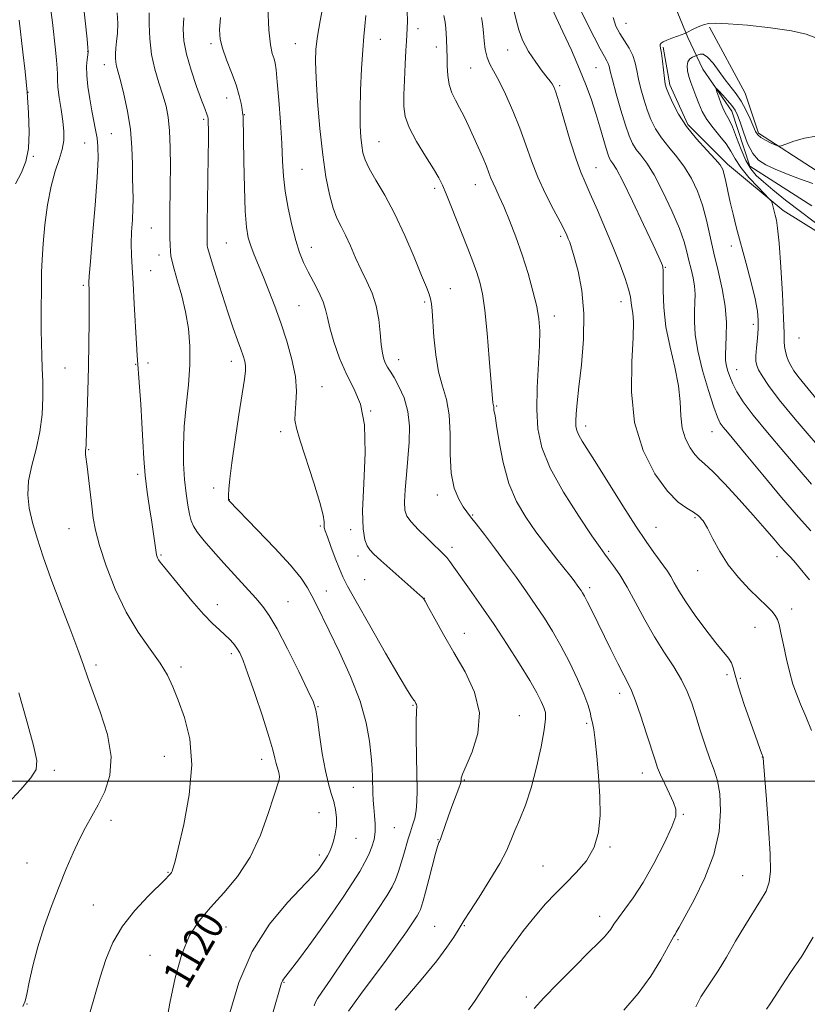
# Model space of a CAD drawing. Extents: x 2197300 to 2200200, y 307300 to 310200.
# Drawn here: x 2199023 to 2199238, y 307939 to 308208 of the extents above; entities that cross this region are included whole.
import ezdxf
from ezdxf.enums import TextEntityAlignment as Align

# ---------------------------------------------------------------- set-up
doc = ezdxf.new("R2010")
doc.units = 0
doc.header["$MEASUREMENT"] = 0
for name, color, linetype, lineweight in [('BREAKLINE DTM HARD', 7, 'Continuous', 0), ('CONTOUR INDEX', 41, 'Continuous', 13), ('CONTOUR INDEX LABEL', 244, 'Continuous', 0), ('CONTOUR INTERMEDIATE', 44, 'Continuous', 0), ('GRID LINE', 7, 'Continuous', 0), ('SPOT ELEVATION DTM', 2, 'Continuous', 13)]:
    doc.layers.add(name, color=color, linetype=linetype, lineweight=lineweight)
doc.styles.add('Style-WORKING', font='WORKING.shx')

msp = doc.modelspace()

# ---------------------------------------------------------------- linework, layer by layer
at = {"layer": 'BREAKLINE DTM HARD'}
for points in [[(2199239.21, 308156.97, 1086.01), (2199222.28, 308167.78, 1087.34), (2199217.41, 308182.85, 1087.22), (2199209.53, 308194.29, 1088.6), (2199205.35, 308202.94, 1091.88), (2199200.59, 308214.74, 1093.06), (2199198.8, 308222.41, 1093.29), (2199198.19, 308228.31, 1093.77), (2199202.89, 308236.59, 1093.88), (2199209.37, 308240.16, 1094), (2199215.27, 308240.77, 1094), (2199224.13, 308241.38, 1094.36), (2199230.03, 308240.81, 1094.65), (2199233.58, 308239.64, 1094.59), (2199240.1, 308232.58, 1094.59)], [(2199211.3, 308205.76, 1091.86), (2199221.01, 308187.69, 1091.14), (2199224.67, 308176.84, 1090.35), (2199240.39, 308166.63, 1089.39), (2199254.9, 308157.02, 1087.16), (2199278.49, 308139, 1086.67), (2199293.02, 308122.15, 1086.01), (2199309.97, 308103.5, 1085.65), (2199319.65, 308095.08, 1084.62), (2199333.58, 308078.84, 1083.29), (2199343.87, 308068.61, 1082.93), (2199354.78, 308054.16, 1082.69), (2199363.28, 308037.9, 1082.15), (2199370.58, 308018.62, 1081), (2199377.89, 307997.52, 1080.16), (2199388.2, 307978.85, 1080.04), (2199392.45, 307972.23, 1079.19), (2199396.1, 307960.78, 1078.71), (2199398.55, 307951.73, 1078.29)], [(2199388.3, 307948.08, 1079.01), (2199370.08, 307985.43, 1080.88), (2199360.34, 308011.95, 1081.48), (2199348.2, 308037.25, 1082.21), (2199331.22, 308061.33, 1083.72), (2199314.27, 308081.19, 1084.74), (2199296.7, 308103.46, 1085.35), (2199277.33, 308123.31, 1086.31), (2199255.55, 308140.73, 1088.12), (2199231.37, 308155.74, 1089.57), (2199216.25, 308168.36, 1091.62), (2199205.35, 308179.19, 1091.62), (2199200.49, 308190.03, 1091.62), (2199198.65, 308200.29, 1091.86)]]:
    msp.add_polyline3d(points, dxfattribs=at)
at = {"layer": 'CONTOUR INDEX', "flags": 128}
for points, elevation in [([(2199125.497, 307937.579), (2199128.999, 307941.591), (2199133.063, 307946.368), (2199136.836, 307950.996), (2199139.648, 307954.733), (2199141.54, 307957.511), (2199142.7289, 307959.434), (2199143.493, 307960.731), (2199144.346, 307962.137), (2199145.862, 307964.513), (2199148.39, 307968.406), (2199151.383, 307973.099), (2199154.073, 307977.563), (2199155.895, 307981.037), (2199157.114, 307983.836), (2199158.202, 307986.55), (2199159.527, 307989.696), (2199161.0451, 307993.532), (2199162.613, 307998.245), (2199164.085, 308003.822), (2199165.322, 308009.443), (2199166.187, 308014.088), (2199166.576, 308017.036), (2199166.531, 308018.786), (2199166.127, 308020.137), (2199165.393, 308021.804), (2199164.163, 308024.169), (2199162.222, 308027.5281), (2199159.448, 308032.0361), (2199156.088, 308037.29), (2199152.482, 308042.744), (2199148.957, 308047.894), (2199145.795, 308052.402), (2199141.549, 308058.408), (2199140.422, 308059.978), (2199139.576, 308061.049), (2199138.717, 308061.974), (2199137.6211, 308063.031), (2199136.081, 308064.484), (2199134.01, 308066.479), (2199131.779, 308068.709), (2199129.882, 308070.752), (2199128.693, 308072.36), (2199128.142, 308073.974), (2199128.042, 308076.211), (2199128.221, 308079.51), (2199128.564, 308083.615), (2199128.9689, 308088.093), (2199129.312, 308092.567), (2199129.387, 308096.881), (2199128.967, 308100.9321), (2199127.927, 308104.608), (2199126.542, 308107.753), (2199125.192, 308110.199), (2199124.173, 308111.865), (2199123.447, 308113.017), (2199122.897, 308114.007), (2199122.426, 308115.1739), (2199122.019, 308116.795), (2199121.686, 308119.131), (2199121.401, 308122.321), (2199121.009, 308126.014), (2199120.319, 308129.736), (2199119.2031, 308133.132), (2199117.781, 308136.3091), (2199116.233, 308139.495), (2199114.715, 308142.827), (2199113.277, 308146.093), (2199111.945, 308148.991), (2199110.735, 308151.366), (2199109.6221, 308153.639), (2199108.572, 308156.375), (2199107.563, 308160.063), (2199106.607, 308164.882), (2199105.729, 308170.938), (2199104.957, 308178.1189), (2199104.338, 308185.465), (2199103.925, 308191.799), (2199103.764, 308196.327), (2199103.886, 308199.772), (2199104.3161, 308203.236), (2199105.038, 308207.488), (2199106.579, 308215.768)], 1110), ([(2199062.341, 307930.323), (2199063.98, 307939.523), (2199065.409, 307946.354), (2199067.221, 307952.866), (2199069.398, 307957.951), (2199072.002, 307961.963), (2199075.115, 307965.617), (2199078.729, 307969.545), (2199082.486, 307974.0329), (2199085.939, 307979.281), (2199088.727, 307985.282), (2199090.839, 307991.194), (2199092.348, 307995.969), (2199093.845, 308000.387), (2199093.968, 308001.337), (2199093.777, 308002.376), (2199093.012, 308004.891), (2199092.659, 308006.3581), (2199092.11, 308008.572), (2199091.047, 308012.246), (2199089.291, 308017.732), (2199087.211, 308023.927), (2199085.315, 308029.362), (2199083.98, 308032.939), (2199083.055, 308035.027), (2199082.261, 308036.364), (2199081.36, 308037.567), (2199080.292, 308038.7689), (2199079.039, 308039.983), (2199077.555, 308041.2879), (2199075.665, 308043.0281), (2199073.166, 308045.615), (2199070, 308049.237), (2199066.697, 308053.195), (2199062.217, 308058.675), (2199061.337, 308059.784), (2199060.914, 308060.406), (2199060.625, 308060.9989), (2199060.378, 308061.821), (2199060.1371, 308063.082), (2199059.864, 308064.958), (2199059.515, 308067.493), (2199059.042, 308070.704), (2199058.43, 308074.563), (2199057.78, 308078.886), (2199057.224, 308083.448), (2199056.854, 308088.078), (2199056.602, 308092.815), (2199056.363, 308097.751), (2199056.0601, 308102.859), (2199055.731, 308107.632), (2199055.0829, 308116.2019), (2199054.89, 308119.375), (2199054.284, 308130.265), (2199053.954, 308135.858), (2199053.673, 308140.17), (2199053.488, 308143.534), (2199053.444, 308146.602), (2199053.562, 308149.867), (2199053.754, 308153.186), (2199053.908, 308156.26), (2199053.942, 308158.918), (2199053.833, 308164.559), (2199053.788, 308168.4), (2199053.636, 308172.909), (2199053.212, 308177.823), (2199052.422, 308182.836), (2199051.445, 308187.463), (2199050.531, 308191.175), (2199049.463, 308195.112), (2199049.23, 308196.1729), (2199049.12, 308197.234), (2199049.125, 308198.464), (2199049.246, 308199.965), (2199049.4639, 308201.8241), (2199049.679, 308204.067), (2199049.771, 308206.703), (2199049.659, 308209.687)], 1120), ([(2199239.15, 308013.821), (2199237.575, 308017.675), (2199236.161, 308021.036), (2199235.023, 308023.852), (2199234.083, 308026.527), (2199233.211, 308029.578), (2199232.321, 308033.3131), (2199231.479, 308037.21), (2199230.792, 308040.539), (2199230.312, 308042.771), (2199229.876, 308044.18), (2199229.27, 308045.245), (2199228.297, 308046.392), (2199226.838, 308047.859), (2199224.793, 308049.835), (2199222.148, 308052.447), (2199219.228, 308055.585), (2199216.444, 308059.078), (2199214.122, 308062.719), (2199212.26, 308066.162), (2199210.768, 308069.0219), (2199209.535, 308071.034), (2199208.337, 308072.394), (2199206.927, 308073.417), (2199205.089, 308074.472), (2199202.738, 308076.157), (2199199.8219, 308079.127), (2199196.424, 308083.87), (2199193.181, 308090.221), (2199190.865, 308097.846), (2199190, 308106.265), (2199190.112, 308114.404), (2199190.481, 308121.041), (2199190.539, 308125.305), (2199190.338, 308127.736), (2199190.087, 308129.228), (2199189.924, 308130.572), (2199189.703, 308132.162), (2199189.213, 308134.29), (2199188.28, 308137.198), (2199186.891, 308140.924), (2199185.077, 308145.456), (2199182.917, 308150.651), (2199180.699, 308155.849), (2199178.761, 308160.258), (2199177.326, 308163.415), (2199176.156, 308166.169), (2199174.897, 308169.6971), (2199173.313, 308174.747), (2199171.6381, 308180.355), (2199170.224, 308185.129), (2199169.321, 308188.037), (2199168.782, 308189.482), (2199168.3561, 308190.23), (2199167.809, 308190.961), (2199166.966, 308192.03), (2199165.668, 308193.707), (2199163.858, 308196.155), (2199161.895, 308199.097), (2199160.241, 308202.146), (2199159.217, 308205), (2199158.565, 308207.701), (2199157.885, 308210.374)], 1100), ([(2199240.718, 308104.101), (2199235.762, 308110.116), (2199234.34, 308111.994), (2199233.463, 308113.392), (2199232.885, 308114.62), (2199232.407, 308115.923), (2199232.027, 308117.28), (2199231.79, 308118.6059), (2199231.711, 308119.994), (2199231.679, 308122.255), (2199231.5499, 308126.377), (2199231.224, 308132.869), (2199230.7709, 308140.307), (2199230.303, 308146.788), (2199229.907, 308150.888), (2199229.568, 308153.112), (2199229.246, 308154.4459), (2199228.379, 308157.706), (2199228.192, 308158.246), (2199227.728, 308158.844), (2199224.547, 308162.094), (2199222.08, 308164.7419), (2199219.834, 308167.441), (2199218.269, 308169.793), (2199217.095, 308171.881), (2199215.839, 308173.91), (2199214.162, 308176.039), (2199212.2861, 308178.26), (2199210.572, 308180.5229), (2199209.289, 308182.773), (2199208.351, 308184.953), (2199207.583, 308187.002), (2199206.177, 308190.606), (2199205.634, 308192.236), (2199205.287, 308193.788), (2199205.196, 308195.1769), (2199205.419, 308196.294), (2199205.969, 308197.062), (2199206.661, 308197.534), (2199207.2639, 308197.796), (2199207.854, 308198.036), (2199208.17, 308198.188), (2199208.738, 308198.394), (2199209.607, 308198.3279), (2199210.794, 308197.583), (2199212.2861, 308195.903), (2199213.948, 308193.653), (2199215.614, 308191.351), (2199218.575, 308187.548), (2199219.928, 308185.549), (2199221.23, 308183.185), (2199222.393, 308180.7559), (2199223.904, 308177.279), (2199224.464, 308176.359), (2199225.305, 308175.629), (2199226.628, 308174.867), (2199228.135, 308174.133), (2199229.4, 308173.562), (2199230.168, 308173.274), (2199230.869, 308173.332), (2199232.106, 308173.784), (2199234.306, 308174.607), (2199237.213, 308175.477), (2199240.396, 308175.999)], 1090), ([(2199226.832, 307937.86), (2199227.907, 307939.299), (2199229.273, 307941.362), (2199231.07, 307944.171), (2199233.459, 307947.818), (2199236.476, 307952.331), (2199239.645, 307957.4889)], 1100)]:
    msp.add_lwpolyline(points, dxfattribs=dict(at, elevation=elevation))
at = {"layer": 'CONTOUR INTERMEDIATE', "flags": 128}
for points, elevation in [([(2199042.072, 307936.471), (2199044.931, 307946.558), (2199046.487, 307951.4041), (2199048.421, 307956.009), (2199051.0379, 307960.4711), (2199054.459, 307964.795), (2199058.0651, 307968.642), (2199062.834, 307973.344), (2199063.658, 307974.198), (2199064.222, 307974.839), (2199064.432, 307975.116), (2199064.627, 307975.468), (2199064.854, 307976.112), (2199065.318, 307977.867), (2199066.265, 307981.709), (2199067.777, 307988.201), (2199069.269, 307996.282), (2199069.99, 308004.482), (2199069.422, 308011.591), (2199067.977, 308017.441), (2199066.299, 308022.124), (2199064.851, 308025.813), (2199063.365, 308029.002), (2199061.392, 308032.261), (2199058.631, 308036.088), (2199055.373, 308040.672), (2199052.058, 308046.125), (2199049.073, 308052.392), (2199046.603, 308058.753), (2199044.783, 308064.316), (2199043.677, 308068.479), (2199043.0631, 308071.775), (2199042.653, 308075.0239), (2199041.38, 308085.861), (2199040.981, 308089.114), (2199040.934, 308089.738), (2199040.955, 308090.165), (2199041.069, 308090.975), (2199041.108, 308091.646), (2199041.25, 308095.916), (2199041.417, 308100.531), (2199041.618, 308106.464), (2199041.8, 308113.03), (2199041.9199, 308119.557), (2199041.982, 308125.422), (2199041.998, 308130.017), (2199041.982, 308132.926), (2199041.948, 308134.51), (2199041.909, 308135.323), (2199041.893, 308136.036), (2199041.991, 308137.78), (2199042.31, 308141.804), (2199042.901, 308148.789), (2199043.589, 308157.148), (2199044.145, 308164.732), (2199044.39, 308169.912), (2199044.352, 308173.1611), (2199044.112, 308175.474), (2199043.739, 308177.707), (2199042.718, 308182.951), (2199042.131, 308186.173), (2199041.615, 308189.513), (2199041.294, 308192.58), (2199041.251, 308195.054), (2199041.3899, 308196.897), (2199041.573, 308198.145), (2199041.678, 308198.971), (2199041.642, 308200.1161), (2199041.416, 308202.458), (2199039.702, 308218.338)], 1122), ([(2199238.9439, 308068.354), (2199235.556, 308072.0391), (2199230.931, 308077.454), (2199225.838, 308083.59), (2199221.317, 308089.0809), (2199216.21, 308095.213), (2199215.042, 308096.639), (2199214.263, 308097.749), (2199213.534, 308099.298), (2199212.532, 308102.084), (2199211.061, 308106.592), (2199209.439, 308112.066), (2199208.1099, 308117.44), (2199207.407, 308121.865), (2199207.201, 308125.376), (2199207.252, 308128.229), (2199207.344, 308130.668), (2199207.357, 308132.89), (2199207.196, 308135.082), (2199206.803, 308137.384), (2199206.263, 308139.756), (2199205.7, 308142.109), (2199205.162, 308144.453), (2199204.402, 308147.195), (2199203.101, 308150.836), (2199201.0639, 308155.631), (2199198.611, 308160.823), (2199196.191, 308165.407), (2199194.166, 308168.635), (2199192.556, 308170.787), (2199191.294, 308172.4009), (2199190.295, 308174.002), (2199189.384, 308176.058), (2199188.368, 308179.026), (2199187.13, 308183.116), (2199185.8611, 308187.564), (2199184.83, 308191.362), (2199184.226, 308193.764), (2199183.912, 308195.063), (2199183.673, 308195.814), (2199183.301, 308196.5529), (2199182.631, 308197.744), (2199181.504, 308199.831), (2199179.856, 308203.048), (2199173.223, 308216.303)], 1096), ([(2199023.884, 307938.588), (2199024.519, 307940.046), (2199024.932, 307941.963), (2199025.578, 307945.21), (2199026.572, 307949.63), (2199027.9459, 307954.809), (2199029.698, 307960.351), (2199031.689, 307965.944), (2199033.7471, 307971.2971), (2199035.726, 307976.164), (2199037.596, 307980.478), (2199039.351, 307984.219), (2199041.006, 307987.431), (2199044.395, 307993.58), (2199046.223, 307997.234), (2199047.633, 308001.582), (2199047.998, 308006.78), (2199046.934, 308012.806), (2199045.01, 308018.933), (2199043.036, 308024.254), (2199041.597, 308028.218), (2199040.385, 308031.701), (2199038.865, 308035.937), (2199036.669, 308041.782), (2199034.078, 308048.596), (2199031.537, 308055.3611), (2199029.408, 308061.2639), (2199027.731, 308066.291), (2199026.465, 308070.633), (2199025.594, 308074.499), (2199025.213, 308078.177), (2199025.444, 308081.976), (2199026.318, 308086.134), (2199027.494, 308090.612), (2199028.544, 308095.303), (2199029.135, 308100.076), (2199029.332, 308104.708), (2199029.298, 308108.956), (2199029.178, 308112.6709), (2199029.039, 308116.0841), (2199028.932, 308119.52), (2199028.892, 308123.182), (2199028.901, 308126.775), (2199028.971, 308136.301), (2199029.001, 308138.935), (2199029.115, 308142.324), (2199029.3889, 308146.608), (2199029.887, 308151.782), (2199030.6149, 308157.2649), (2199031.566, 308162.33), (2199032.695, 308166.421), (2199033.8, 308169.667), (2199034.643, 308172.369), (2199035.042, 308174.822), (2199035.045, 308177.3), (2199034.7589, 308180.069), (2199034.297, 308183.271), (2199033.805, 308186.524), (2199033.437, 308189.323), (2199033.294, 308191.3301), (2199033.281, 308192.899), (2199033.248, 308194.557), (2199033.078, 308196.744), (2199032.778, 308199.5539), (2199031.932, 308206.988), (2199031.448, 308211.111)], 1124), ([(2199080.37, 307936.886), (2199082.85, 307945.139), (2199086.445, 307953.58), (2199091.168, 307960.997), (2199096.154, 307966.9871), (2199102.875, 307974.01), (2199104.165, 307975.464), (2199104.827, 307976.333), (2199105.389, 307977.134), (2199105.947, 307977.961), (2199106.4899, 307978.802), (2199107.011, 307979.672), (2199107.531, 307980.689), (2199108.076, 307981.997), (2199108.648, 307983.696), (2199109.148, 307985.696), (2199109.454, 307987.864), (2199109.47, 307990.08), (2199109.213, 307992.292), (2199108.7279, 307994.467), (2199108.0641, 307996.66), (2199107.28, 307999.288), (2199106.443, 308002.861), (2199105.618, 308007.608), (2199104.879, 308012.652), (2199104.302, 308016.834), (2199103.866, 308019.447), (2199103.166, 308021.571), (2199101.7, 308024.734), (2199099.174, 308029.942), (2199096.119, 308036.104), (2199093.27, 308041.607), (2199091.147, 308045.28), (2199089.392, 308047.717), (2199087.432, 308049.957), (2199078.718, 308059.549), (2199075.846, 308062.756), (2199073.407, 308065.569), (2199071.575, 308067.855), (2199070.443, 308069.577), (2199069.8, 308071.107), (2199069.36, 308072.913), (2199068.893, 308075.379), (2199068.418, 308078.534), (2199068.008, 308082.319), (2199067.741, 308086.674), (2199067.687, 308091.53), (2199067.918, 308096.818), (2199068.445, 308102.432), (2199069.053, 308108.1281), (2199069.467, 308113.629), (2199069.468, 308118.725), (2199069.055, 308123.487), (2199068.283, 308128.0559), (2199067.237, 308132.484), (2199066.125, 308136.484), (2199065.189, 308139.68), (2199064.605, 308141.845), (2199064.308, 308143.338), (2199064.169, 308144.667), (2199064.081, 308146.274), (2199064.026, 308148.328), (2199064.006, 308150.935), (2199064.023, 308154.179), (2199064.115, 308162.628), (2199064.153, 308167.727), (2199064.119, 308172.879), (2199063.942, 308177.489), (2199063.562, 308181.148), (2199062.952, 308184.2), (2199062.091, 308187.177), (2199061.004, 308190.51), (2199059.893, 308194.24), (2199059.006, 308198.308), (2199058.522, 308202.572), (2199058.357, 308206.546), (2199058.358, 308209.66)], 1118), ([(2199112.797, 307937.254), (2199116.031, 307941.817), (2199123.006, 307951.17), (2199126.056, 307955.393), (2199128.549, 307958.972), (2199130.373, 307961.666), (2199131.478, 307963.345), (2199132.065, 307964.329), (2199132.399, 307965.048), (2199132.717, 307965.924), (2199133.149, 307967.356), (2199133.799, 307969.737), (2199134.712, 307973.231), (2199136.549, 307980.324), (2199137.0589, 307982.215), (2199137.31, 307983.041), (2199137.4391, 307983.332), (2199137.566, 307983.564), (2199137.752, 307983.979), (2199138.043, 307984.761), (2199139.106, 307987.907), (2199139.94, 307990.282), (2199140.974, 307993.09), (2199142.859, 307998.132), (2199143.319, 307999.449), (2199143.485, 308000.0751), (2199143.504, 308000.4), (2199143.548, 308000.842), (2199143.896, 308001.928), (2199144.851, 308004.215), (2199146.5, 308008.064), (2199148.059, 308013.077), (2199148.526, 308018.663), (2199147.201, 308024.314), (2199144.595, 308029.846), (2199141.518, 308035.153), (2199138.672, 308040.085), (2199136.32, 308044.295), (2199134.617, 308047.387), (2199133.648, 308049.116), (2199133.217, 308049.833), (2199133.057, 308050.0419), (2199132.867, 308050.228), (2199132.207, 308050.824), (2199121.544, 308060.2359), (2199119.647, 308061.9599), (2199118.5741, 308063.118), (2199117.8779, 308064.244), (2199117.224, 308065.91), (2199116.725, 308068.849), (2199116.605, 308073.8299), (2199116.955, 308081.201), (2199117.331, 308089.61), (2199117.155, 308097.284), (2199116.021, 308102.926), (2199114.21, 308107.149), (2199112.173, 308111.044), (2199110.305, 308115.409), (2199108.765, 308119.862), (2199107.657, 308123.728), (2199107.0039, 308126.5459), (2199106.514, 308128.714), (2199105.818, 308130.846), (2199104.656, 308133.401), (2199103.203, 308136.221), (2199101.744, 308138.996), (2199100.496, 308141.545), (2199099.408, 308144.218), (2199098.364, 308147.4991), (2199097.291, 308151.69), (2199096.292, 308156.377), (2199095.515, 308160.966), (2199095.055, 308165.076), (2199094.787, 308169.18), (2199094.532, 308173.96), (2199094.1569, 308179.793), (2199093.717, 308185.815), (2199093.314, 308190.855), (2199093.015, 308194.0661), (2199092.754, 308195.899), (2199092.427, 308197.133), (2199091.97, 308198.546), (2199091.466, 308200.912), (2199091.032, 308205.009), (2199090.761, 308211.1909)], 1112), ([(2199145.548, 307937.668), (2199147.149, 307939.967), (2199151.434, 307946.525), (2199154.1839, 307950.597), (2199157.303, 307954.972), (2199160.57, 307959.316), (2199163.723, 307963.259), (2199166.577, 307966.545), (2199169.272, 307969.395), (2199172.024, 307972.144), (2199174.941, 307975.089), (2199177.6881, 307978.349), (2199179.821, 307982.003), (2199181.015, 307986.122), (2199181.431, 307990.7431), (2199181.351, 307995.894), (2199181.024, 308001.471), (2199180.579, 308006.841), (2199180.114, 308011.238), (2199179.707, 308014.134), (2199179.356, 308015.943), (2199179.041, 308017.32), (2199178.702, 308018.862), (2199178.118, 308020.95), (2199177.03, 308023.91), (2199175.273, 308027.909), (2199173.0649, 308032.473), (2199170.721, 308036.969), (2199168.478, 308040.9239), (2199166.264, 308044.496), (2199163.932, 308048.005), (2199161.366, 308051.706), (2199158.586, 308055.6), (2199155.6429, 308059.6229), (2199152.635, 308063.6519), (2199149.844, 308067.329), (2199147.594, 308070.237), (2199146.09, 308072.135), (2199145.049, 308073.484), (2199144.063, 308074.919), (2199142.854, 308077.001), (2199141.647, 308079.988), (2199140.796, 308084.062), (2199140.517, 308089.234), (2199140.4881, 308094.825), (2199140.248, 308099.986), (2199139.475, 308104.139), (2199138.383, 308107.784), (2199137.322, 308111.692), (2199136.569, 308116.363), (2199136.0979, 308121.2241), (2199135.605, 308128.3529), (2199135.415, 308130.25), (2199135.171, 308131.591), (2199134.778, 308132.887), (2199134.035, 308134.801), (2199132.713, 308138.031), (2199130.67, 308142.99), (2199128.116, 308148.943), (2199125.345, 308154.871), (2199122.642, 308159.932), (2199120.253, 308164.0111), (2199118.416, 308167.172), (2199117.284, 308169.541), (2199116.687, 308171.48), (2199116.373, 308173.4101), (2199116.141, 308175.741), (2199115.986, 308178.84), (2199115.9559, 308183.062), (2199116.08, 308188.522), (2199116.323, 308194.371), (2199116.632, 308199.517), (2199116.958, 308203.206), (2199117.2649, 308206.024), (2199117.522, 308208.892)], 1108), ([(2199163.436, 307938.07), (2199166.0859, 307940.896), (2199169.998, 307944.911), (2199174.453, 307949.417), (2199178.4029, 307953.366), (2199181.05, 307955.9791), (2199182.615, 307957.546), (2199183.571, 307958.625), (2199184.351, 307959.71), (2199185.234, 307961.034), (2199186.459, 307962.77), (2199188.212, 307965.095), (2199190.4709, 307968.228), (2199193.161, 307972.394), (2199196.13, 307977.603), (2199198.933, 307983.008), (2199201.0479, 307987.545), (2199202.081, 307990.481), (2199202.151, 307992.398), (2199201.503, 307994.211), (2199200.394, 307996.5949), (2199199.114, 307999.275), (2199197.965, 308001.741), (2199197.143, 308003.7), (2199196.429, 308005.74), (2199194.148, 308012.959), (2199192.587, 308017.7809), (2199191.15, 308021.972), (2199190.055, 308024.732), (2199189.081, 308026.711), (2199187.894, 308028.922), (2199186.261, 308032.117), (2199184.336, 308036.002), (2199179.082, 308046.752), (2199177.929, 308049.072), (2199177.1581, 308050.554), (2199176.652, 308051.438), (2199176.258, 308052.043), (2199175.394, 308053.269), (2199174.32, 308054.715), (2199173.42, 308055.873), (2199169.66, 308060.612), (2199166.876, 308064.169), (2199163.927, 308068.063), (2199161.127, 308072.044), (2199158.635, 308076.336), (2199156.5691, 308081.282), (2199155.013, 308086.99), (2199153.9161, 308092.623), (2199153.193, 308097.111), (2199152.758, 308099.685), (2199152.442, 308101.213), (2199152.412, 308101.55), (2199152.391, 308102.215), (2199152.344, 308102.469), (2199152.212, 308102.93), (2199152.166, 308103.222), (2199151.187, 308115.363), (2199150.5859, 308122.257), (2199149.944, 308128.56), (2199149.32, 308133.019), (2199148.636, 308136.1271), (2199147.779, 308138.817), (2199146.667, 308141.852), (2199145.329, 308145.324), (2199140.699, 308157.076), (2199139.408, 308160.295), (2199138.428, 308162.609), (2199137.4229, 308164.603), (2199135.956, 308167.075), (2199133.771, 308170.563), (2199131.344, 308174.571), (2199129.335, 308178.345), (2199128.235, 308181.374), (2199127.873, 308184.117), (2199127.908, 308187.278), (2199128.053, 308191.302), (2199128.228, 308195.599), (2199128.409, 308199.324), (2199128.571, 308201.882), (2199128.701, 308203.679), (2199128.79, 308205.375), (2199128.827, 308207.495), (2199128.796, 308210.0291)], 1106), ([(2199187.903, 307937.567), (2199191.866, 307942.099), (2199195.285, 307946.885), (2199197.995, 307951.333), (2199201.037, 307956.79), (2199201.5941, 307957.736), (2199201.893, 307958.22), (2199202.248, 307958.847), (2199203.023, 307960.25), (2199204.594, 307963.068), (2199207.14, 307967.706), (2199210.0481, 307973.631), (2199212.511, 307980.071), (2199213.904, 307986.325), (2199214.338, 307991.963), (2199214.108, 307996.624), (2199213.473, 308000.13), (2199212.544, 308003.04), (2199211.396, 308006.094), (2199210.112, 308009.824), (2199208.796, 308013.93), (2199207.5611, 308017.898), (2199206.454, 308021.359), (2199205.255, 308024.51), (2199203.681, 308027.691), (2199201.537, 308031.188), (2199198.986, 308035.082), (2199196.281, 308039.399), (2199193.64, 308044.085), (2199191.148, 308048.756), (2199188.858, 308052.947), (2199186.822, 308056.2901), (2199185.102, 308058.804), (2199183.758, 308060.606), (2199182.726, 308061.967), (2199181.4361, 308063.757), (2199179.192, 308067.002), (2199175.595, 308072.346), (2199171.433, 308078.918), (2199167.792, 308085.469), (2199165.508, 308091.081), (2199164.428, 308096.165), (2199164.148, 308101.462), (2199164.297, 308107.449), (2199164.919, 308118.869), (2199164.984, 308122.879), (2199164.739, 308126.15), (2199164.1291, 308129.551), (2199163.123, 308133.744), (2199161.784, 308138.559), (2199160.2, 308143.614), (2199158.472, 308148.545), (2199156.748, 308153.034), (2199155.19, 308156.777), (2199153.926, 308159.569), (2199152.947, 308161.603), (2199152.208, 308163.17), (2199151.645, 308164.556), (2199151.0999, 308166.031), (2199150.395, 308167.857), (2199149.402, 308170.216), (2199148.191, 308172.955), (2199146.883, 308175.842), (2199145.582, 308178.669), (2199144.313, 308181.323), (2199143.087, 308183.72), (2199141.928, 308185.831), (2199140.934, 308187.855), (2199140.219, 308190.05), (2199139.854, 308192.576), (2199139.73, 308195.203), (2199139.698, 308197.608), (2199139.636, 308199.548), (2199139.472, 308202.537), (2199139.421, 308203.942), (2199139.339, 308205.426), (2199139.146, 308207.053), (2199138.794, 308208.872)], 1104), ([(2199238.6119, 308054.927), (2199235.606, 308058.6431), (2199234.314, 308060.1691), (2199233.196, 308061.359), (2199232.0639, 308062.504), (2199230.679, 308063.986), (2199228.826, 308066.125), (2199226.381, 308068.999), (2199223.242, 308072.626), (2199219.439, 308076.889), (2199215.533, 308081.13), (2199212.212, 308084.56), (2199209.97, 308086.649), (2199208.5, 308087.917), (2199207.298, 308089.147), (2199205.991, 308090.972), (2199204.743, 308093.414), (2199203.853, 308096.347), (2199203.489, 308099.683), (2199203.315, 308103.496), (2199202.866, 308107.902), (2199201.833, 308112.946), (2199200.527, 308118.396), (2199199.412, 308123.951), (2199198.837, 308129.278), (2199198.678, 308133.917), (2199198.6949, 308137.375), (2199198.686, 308139.3449), (2199198.608, 308140.254), (2199198.46, 308140.717), (2199198.176, 308141.375), (2199197.442, 308142.995), (2199195.883, 308146.371), (2199193.312, 308151.88), (2199190.31, 308158.228), (2199187.646, 308163.698), (2199185.906, 308167.005), (2199184.941, 308168.585), (2199184.417, 308169.3), (2199184.033, 308169.931), (2199183.631, 308170.918), (2199183.086, 308172.614), (2199181.332, 308178.577), (2199180.24, 308182.203), (2199179.062, 308185.869), (2199177.663, 308189.781), (2199175.864, 308194.262), (2199173.602, 308199.4201), (2199171.273, 308204.497), (2199168.2731, 308210.873)], 1098), ([(2199021.835, 308162.977), (2199023.4699, 308166.09), (2199024.666, 308169.102), (2199025.384, 308172.628), (2199025.613, 308177.114), (2199025.454, 308182.351), (2199025.036, 308187.967), (2199024.4819, 308193.598), (2199023.883, 308198.931), (2199022.859, 308207.606)], 1126), ([(2199092.058, 307936.47), (2199094.509, 307945.051), (2199094.716, 307945.58), (2199094.999, 307946.01), (2199096.942, 307948.501), (2199099.094, 307951.329), (2199101.897, 307955.095), (2199105.05, 307959.44), (2199108.259, 307964.0049), (2199111.273, 307968.42), (2199113.8491, 307972.314), (2199115.811, 307975.4251), (2199117.2489, 307977.918), (2199118.321, 307980.066), (2199119.151, 307982.108), (2199119.735, 307984.143), (2199120.036, 307986.237), (2199120.045, 307988.43), (2199119.872, 307990.654), (2199119.655, 307992.819), (2199119.505, 307994.863), (2199119.4199, 307996.846), (2199119.318, 308001.028), (2199119.21, 308003.588), (2199118.983, 308006.811), (2199118.537, 308010.918), (2199117.6129, 308015.946), (2199115.913, 308021.884), (2199113.299, 308028.5721), (2199110.263, 308035.262), (2199107.456, 308041.056), (2199103.891, 308048.307), (2199102.723, 308050.63), (2199101.538, 308052.818), (2199099.799, 308055.407), (2199096.921, 308058.928), (2199092.623, 308063.628), (2199087.844, 308068.6231), (2199080.103, 308076.603), (2199080.053, 308076.689), (2199080.012, 308076.833), (2199079.993, 308077.225), (2199080.016, 308078.09), (2199080.114, 308079.697), (2199080.385, 308082.478), (2199080.939, 308086.909), (2199081.828, 308093.133), (2199082.855, 308099.964), (2199084.347, 308109.745), (2199084.616, 308111.977), (2199084.63, 308113.376), (2199084.437, 308114.643), (2199084.03, 308116.091), (2199083.385, 308117.933), (2199082.486, 308120.374), (2199081.322, 308123.586), (2199079.889, 308127.733), (2199078.234, 308132.78), (2199076.61, 308137.892), (2199075.323, 308142.034), (2199074.594, 308144.462), (2199074.298, 308145.5931), (2199074.223, 308146.134), (2199074.195, 308146.814), (2199074.19, 308148.449), (2199074.221, 308151.8761), (2199074.464, 308170.491), (2199074.507, 308175.002), (2199074.514, 308177.91), (2199074.49, 308179.666), (2199074.439, 308180.693), (2199074.35, 308181.293), (2199074.212, 308181.738), (2199073.524, 308183.541), (2199072.657, 308185.849), (2199071.31, 308189.531), (2199069.8, 308193.97), (2199068.541, 308198.331), (2199067.852, 308201.988), (2199067.652, 308205.164), (2199067.767, 308208.292)], 1116), ([(2199103.347, 307938.734), (2199103.766, 307939.765), (2199104.297, 307940.733), (2199105.48, 307942.505), (2199107.911, 307946.047), (2199111.887, 307951.873), (2199116.511, 307958.686), (2199120.581, 307964.74), (2199123.198, 307968.741), (2199124.658, 307971.221), (2199125.555, 307973.166), (2199126.375, 307975.359), (2199127.174, 307977.765), (2199127.899, 307980.146), (2199129.078, 307984.303), (2199129.645, 307986.188), (2199130.256, 307988.053), (2199130.83, 307989.989), (2199131.257, 307992.086), (2199131.458, 307994.483), (2199131.483, 307997.509), (2199131.326, 308006.686), (2199131.257, 308012.043), (2199131.243, 308016.4371), (2199131.299, 308019.011), (2199131.398, 308020.604), (2199131.323, 308020.923), (2199131.175, 308021.237), (2199130.832, 308021.825), (2199130.64, 308022.128), (2199129.941, 308023.0681), (2199128.852, 308024.756), (2199126.578, 308028.56), (2199122.859, 308034.987), (2199118.562, 308042.508), (2199114.83, 308049.086), (2199112.507, 308053.245), (2199111.2149, 308055.761), (2199110.273, 308057.976), (2199109.156, 308060.879), (2199107.973, 308064.056), (2199106.989, 308066.739), (2199106.402, 308068.375), (2199106.149, 308069.254), (2199106.1, 308069.878), (2199106.089, 308070.7781), (2199105.817, 308072.606), (2199104.949, 308076.045), (2199103.3069, 308081.4059), (2199099.587, 308092.878), (2199098.554, 308096.352), (2199098.153, 308098.552), (2199098.18, 308100.51), (2199098.412, 308103.076), (2199098.546, 308106.395), (2199098.258, 308110.431), (2199097.323, 308115.096), (2199095.902, 308120.083), (2199094.258, 308125.034), (2199092.611, 308129.643), (2199091.029, 308133.8249), (2199089.543, 308137.551), (2199087.006, 308143.622), (2199086.06, 308146.055), (2199085.378, 308148.302), (2199084.913, 308151.155), (2199084.591, 308155.555), (2199084.353, 308161.989), (2199084.181, 308169.142), (2199083.968, 308181.475), (2199083.936, 308181.886), (2199083.8609, 308182.396), (2199083.7111, 308183.308), (2199083.443, 308184.87), (2199082.947, 308187.099), (2199082.098, 308189.958), (2199080.852, 308193.3351), (2199079.485, 308196.829), (2199078.352, 308199.962), (2199077.731, 308202.477), (2199077.583, 308204.989), (2199077.794, 308208.333)], 1114), ([(2199207.573, 307938.5061), (2199208.982, 307941.166), (2199210.361, 307943.362), (2199211.857, 307945.553), (2199213.665, 307948.325), (2199215.907, 307952.062), (2199218.415, 307956.358), (2199220.949, 307960.606), (2199225.264, 307967.446), (2199226.745, 307970.079), (2199227.624, 307972.456), (2199227.962, 307975.485), (2199227.858, 307980.242), (2199227.427, 307987.277), (2199226.855, 307995.0531), (2199226.051, 308005.126), (2199225.917, 308006.5241), (2199225.841, 308006.863), (2199225.695, 308007.226), (2199225.256, 308008.39), (2199224.277, 308011.056), (2199222.643, 308015.58), (2199220.765, 308020.936), (2199219.186, 308025.751), (2199218.287, 308028.99), (2199217.8061, 308030.957), (2199217.32, 308032.295), (2199216.456, 308033.601), (2199213.012, 308037.8), (2199210.325, 308041.29), (2199207.423, 308045.252), (2199204.841, 308048.981), (2199202.979, 308051.922), (2199201.701, 308054.142), (2199200.738, 308055.856), (2199199.841, 308057.288), (2199198.859, 308058.689), (2199196.105, 308062.434), (2199194.021, 308065.41), (2199191.222, 308069.615), (2199187.665, 308075.17), (2199180.512, 308086.533), (2199176.533, 308092.806), (2199175.595, 308094.442), (2199175.068, 308095.695), (2199174.835, 308096.889), (2199174.803, 308098.311), (2199174.903, 308100.278), (2199175.164, 308103.219), (2199175.642, 308107.59), (2199176.321, 308113.619), (2199176.903, 308120.615), (2199177.021, 308127.656), (2199176.437, 308133.941), (2199175.426, 308139.14), (2199174.389, 308143.041), (2199173.641, 308145.551), (2199173.143, 308147.048), (2199172.768, 308148.025), (2199172.3689, 308148.969), (2199171.713, 308150.341), (2199170.547, 308152.591), (2199168.728, 308156.01), (2199166.559, 308160.246), (2199164.457, 308164.784), (2199162.719, 308169.226), (2199161.177, 308173.634), (2199159.548, 308178.189), (2199157.642, 308182.945), (2199155.638, 308187.4671), (2199153.809, 308191.197), (2199152.371, 308193.777), (2199151.3141, 308195.644), (2199150.573, 308197.436), (2199150.082, 308199.624), (2199149.773, 308202.005), (2199149.58, 308204.209), (2199149.438, 308205.949), (2199149.295, 308207.2771), (2199149.102, 308208.328)], 1102), ([(2199239.169, 308081.032), (2199235.823, 308084.982), (2199231.597, 308089.9109), (2199227.133, 308095.162), (2199223.235, 308099.918), (2199220.512, 308103.564), (2199218.782, 308106.285), (2199217.668, 308108.467), (2199216.85, 308110.425), (2199216.257, 308112.176), (2199215.877, 308113.666), (2199215.691, 308114.928), (2199215.664, 308116.341), (2199215.897, 308121.369), (2199215.906, 308125.197), (2199215.573, 308129.602), (2199214.763, 308134.341), (2199213.652, 308139.223), (2199212.493, 308144.065), (2199210.491, 308153.104), (2199209.397, 308157.207), (2199208.054, 308160.99), (2199206.431, 308164.448), (2199204.521, 308167.58), (2199202.362, 308170.402), (2199200.162, 308173.006), (2199198.172, 308175.502), (2199196.579, 308177.991), (2199195.322, 308180.544), (2199194.273, 308183.226), (2199193.337, 308186.058), (2199192.532, 308188.897), (2199191.906, 308191.555), (2199191.461, 308193.898), (2199191.024, 308196.0041), (2199190.378, 308198.002), (2199189.375, 308199.996), (2199188.14, 308202.001), (2199186.869, 308204.006), (2199185.759, 308206.0511), (2199185.01, 308208.377)], 1094), ([(2199244.024, 308087.898), (2199234.7329, 308098.826), (2199230.366, 308104.111), (2199227.402, 308107.996), (2199225.664, 308110.5989), (2199224.715, 308112.295), (2199224.183, 308113.47), (2199223.949, 308114.575), (2199223.955, 308116.073), (2199224.135, 308118.277), (2199224.383, 308120.897), (2199224.584, 308123.4941), (2199224.6219, 308125.806), (2199224.379, 308128.289), (2199223.74, 308131.578), (2199222.646, 308136.078), (2199221.286, 308141.2669), (2199218.714, 308150.86), (2199217.726, 308154.683), (2199216.919, 308158.035), (2199216.27, 308161.035), (2199215.751, 308163.594), (2199215.336, 308165.571), (2199214.938, 308166.941), (2199214.237, 308168.148), (2199212.8509, 308169.752), (2199210.558, 308172.169), (2199207.769, 308175.226), (2199205.05, 308178.603), (2199202.864, 308181.979), (2199201.259, 308185.029), (2199200.178, 308187.425), (2199199.545, 308189.001), (2199199.204, 308190.229), (2199198.982, 308191.747), (2199198.467, 308196.491), (2199198.198, 308198.654), (2199197.967, 308199.989), (2199197.8301, 308200.668), (2199197.851, 308201.024), (2199198.099, 308201.343), (2199198.665, 308201.713), (2199199.649, 308202.175), (2199201.065, 308202.743), (2199202.602, 308203.319), (2199204.602, 308204.05), (2199205.085, 308204.258), (2199206.836, 308205.146), (2199208.237, 308205.817), (2199209.655, 308206.41), (2199211, 308206.769), (2199212.946, 308206.862), (2199216.358, 308206.687), (2199221.716, 308206.25), (2199227.966, 308205.593), (2199233.67, 308204.766), (2199237.72, 308203.824), (2199240.331, 308202.854)], 1092), ([(2199241.799, 308151.162), (2199236.484, 308155.167), (2199232.071, 308158.57), (2199228.625, 308161.319), (2199226.01, 308163.503), (2199224.068, 308165.277), (2199222.569, 308167.058), (2199221.263, 308169.329), (2199219.956, 308172.375), (2199218.692, 308175.6801), (2199217.573, 308178.533), (2199216.667, 308180.435), (2199215.911, 308181.753), (2199215.208, 308183.067), (2199214.495, 308184.785), (2199213.84, 308186.625), (2199213.342, 308188.13), (2199213.102, 308188.931), (2199213.226, 308189), (2199213.818, 308188.399), (2199214.91, 308187.229), (2199216.233, 308185.764), (2199217.447, 308184.32), (2199218.305, 308183.087), (2199218.953, 308181.741), (2199219.635, 308179.831), (2199220.548, 308177.097), (2199221.71, 308174.028), (2199223.091, 308171.305), (2199224.698, 308169.422), (2199226.673, 308168.134), (2199229.192, 308167.01), (2199232.348, 308165.724), (2199235.902, 308164.362), (2199239.527, 308163.113)], 1088), ([(2199019.8, 307993.9421), (2199023.291, 307997.75), (2199026.027, 308000.91), (2199027.488, 308003.181), (2199027.683, 308005.661), (2199026.756, 308009.787), (2199024.939, 308016.425), (2199022.803, 308024.154)], 1126)]:
    msp.add_lwpolyline(points, dxfattribs=dict(at, elevation=elevation))
at = {"layer": 'GRID LINE', "flags": 128}
msp.add_lwpolyline([(2197500, 308000), (2200000, 308000)], dxfattribs=at)
at = {"layer": 'SPOT ELEVATION DTM'}
for p in [(2199188.48, 308206.75, 1093.12), (2199131.73, 308205.34, 1105.52), (2199075.21, 308201.21, 1114.34), (2199098.25, 308201.27, 1110.87), (2199121.41, 308202.45, 1107.25), (2199041.52, 308199.14, 1122.06), (2199136.71, 308200.28, 1104.53), (2199156.25, 308199.5, 1100.65), (2199046.15, 308195.5, 1120.63), (2199146.12, 308194.63, 1102.91), (2199180.32, 308194.72, 1097), (2199170.41, 308189.76, 1099.76), (2199025.23, 308187.96, 1126), (2199079.46, 308186.42, 1114.68), (2199084.32, 308181.82, 1113.93), (2199073.25, 308180.57, 1116.27), (2199047.99, 308176.71, 1121.13), (2199040.77, 308174.12, 1122.83), (2199121.11, 308174.51, 1107.11), (2199026.76, 308170.51, 1125.88), (2199100.04, 308166.94, 1111.03), (2199180.29, 308167.44, 1099.2), (2199136.28, 308161.73, 1106.36), (2199147.36, 308162.79, 1104.77), (2199058.95, 308150.94, 1118.98), (2199079.4, 308146.89, 1114.97), (2199170.71, 308148.67, 1102.32), (2199102.65, 308145.64, 1111.35), (2199217.23, 308146.01, 1092.48), (2199061.05, 308143.6, 1118.61), (2199058.79, 308139.33, 1119.18), (2199199.28, 308140.26, 1097.89), (2199040.4, 308135.32, 1122.25), (2199140.56, 308134.44, 1107.25), (2199133.55, 308130.77, 1108.26), (2199187.15, 308130.89, 1100.63), (2199099.21, 308129.76, 1113.04), (2199168.93, 308126.95, 1103.44), (2199223.27, 308124.65, 1092.44), (2199235.77, 308120.96, 1088.91), (2199080.8, 308114.57, 1116.57), (2199126.49, 308115, 1109.33), (2199035.39, 308112.77, 1122.98), (2199054.68, 308113.77, 1120.08), (2199058.05, 308114.08, 1119.63), (2199218.75, 308112.27, 1093.26), (2199105.52, 308107.7, 1113.15), (2199153.18, 308102.36, 1105.87), (2199118.85, 308101.05, 1112), (2199177.47, 308096.9, 1101.49), (2199094.23, 308095.39, 1114.4), (2199211.97, 308095.41, 1096.75), (2199041.82, 308090.48, 1121.88), (2199055.25, 308083.72, 1120.3), (2199075.92, 308080, 1116.51), (2199137.02, 308078.08, 1108.43), (2199080.24, 308076.81, 1115.96), (2199146.7, 308072.65, 1107.88), (2199207.31, 308071.9, 1100.23), (2199036.48, 308068.88, 1122.86), (2199105.03, 308069.62, 1114.21), (2199196.71, 308069.31, 1101.17), (2199113.31, 308068.66, 1112.4), (2199141.06, 308063.87, 1109.54), (2199061.59, 308061.71, 1119.83), (2199115.37, 308061.49, 1112.49), (2199183.74, 308062.73, 1103.77), (2199229.72, 308061.32, 1098.53), (2199208.05, 308057.45, 1100.79), (2199117.22, 308055, 1112.81), (2199178.6, 308052.81, 1105.62), (2199106.72, 308051.95, 1115.33), (2199076.99, 308048.19, 1119.42), (2199096.21, 308049.03, 1117.07), (2199133.44, 308049.93, 1111.98), (2199233.77, 308047.01, 1099.49), (2199144.37, 308040.36, 1111.33), (2199223.7, 308041.97, 1100.8), (2199080.8, 308034.83, 1120.36), (2199043.85, 308031.76, 1123.64), (2199067.07, 308031.19, 1121.63), (2199216.1, 308029.13, 1102.39), (2199219.7, 308028.12, 1101.62), (2199186.78, 308024.02, 1106.52), (2199130.37, 308020.72, 1114.12), (2199104.47, 308020.35, 1117.91), (2199159.4, 308017.95, 1111.23), (2199177.76, 308015.85, 1108.24), (2199062.53, 308006.81, 1122.84), (2199089.09, 308005.99, 1120.55), (2199225.76, 308006.68, 1102.02), (2199032.46, 308002.96, 1125.74), (2199192.96, 308002.24, 1106.61), (2199144.35, 308000.32, 1111.86), (2199114.11, 307998.33, 1116.87), (2199104.71, 307991.42, 1118.95), (2199204.18, 307991.03, 1105.87), (2199047.96, 307989.38, 1123.42), (2199125.29, 307987.4, 1115.07), (2199114.82, 307984.44, 1117.11), (2199137.19, 307984.09, 1112.07), (2199184.12, 307982.06, 1107.85), (2199024.99, 307977.75, 1125), (2199104.78, 307979.88, 1118.42), (2199063.52, 307975.13, 1122.1), (2199165.87, 307976.9, 1108.86), (2199220.4, 307974.23, 1102.9), (2199043.09, 307966.27, 1122.97), (2199181.29, 307963.17, 1106.55), (2199079.33, 307960.29, 1119), (2199136.3, 307960.42, 1110.86), (2199144.37, 307960.58, 1109.89), (2199202.7, 307956.83, 1103.81), (2199058.62, 307952.52, 1120.64), (2199095.13, 307945.18, 1115.9), (2199161.35, 307941.2, 1106.4), (2199025.04, 307939.23, 1123.95)]:
    msp.add_point(p, dxfattribs=at)

# ---------------------------------------------------------------- texts
at = {"layer": 'CONTOUR INDEX LABEL', "style": 'Style-WORKING', "width": 0.875}
msp.add_text('1120', height=8, rotation=59.600002, dxfattribs=at).set_placement((2199065.117, 307944.956, 1120), align=Align.MIDDLE_LEFT)

doc.saveas('drawing.dxf')
